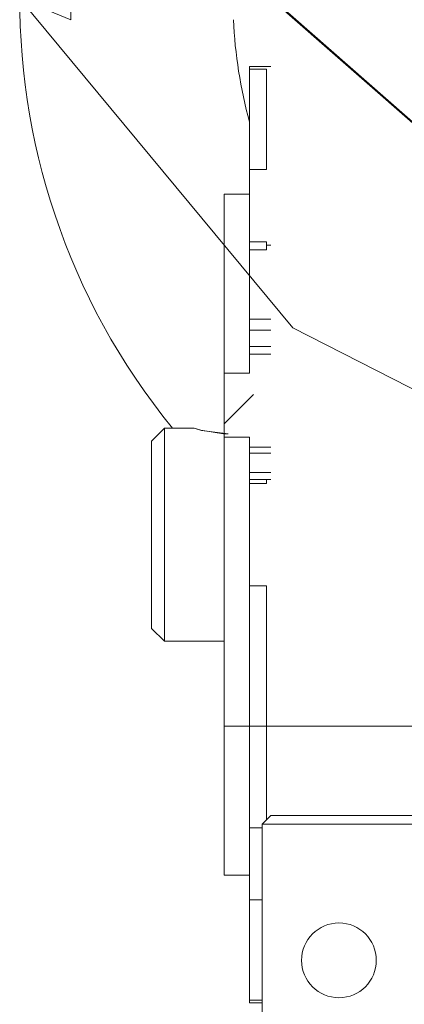
# Model space of a CAD drawing. Units: millimetres. Extents: x 0 to 21734, y -7 to 14850.
# Drawn here: x 4306 to 4351, y 9605 to 9721 of the extents above; entities that cross this region are included whole.
import ezdxf

# ---------------------------------------------------------------- set-up
doc = ezdxf.new("R2010")
doc.units = ezdxf.units.MM
doc.linetypes.add('K5LT_THIN', pattern=[0])
doc.layers.add('R', color=1, linetype='Continuous', true_color=0xff0000)
doc.layers.add('WELDING', color=7, linetype='Continuous', true_color=0xffffff)

msp = doc.modelspace()

# ---------------------------------------------------------------- linework, layer by layer
at = {"layer": 'R', "color": 7, "linetype": 'K5LT_THIN', "lineweight": 18}
for p, q in [((4312.03, 9726.09), (4312.03, 9721.09)), ((4436.53, 9634.8), (4334.53, 9724.59)), ((4306.03, 9723.59), (4312.03, 9721.09)), ((4338.12, 9684.88), (4306.03, 9723.59)), ((4338.12, 9684.88), (4306.03, 9723.59)), ((4338.12, 9684.88), (4306.03, 9723.59)), ((4338.12, 9684.88), (4306.03, 9723.59)), ((4338.12, 9684.88), (4306.03, 9723.59)), ((4338.12, 9684.88), (4306.03, 9723.59)), ((4338.12, 9684.88), (4306.03, 9723.59)), ((4338.12, 9684.88), (4306.03, 9723.59)), ((4436.53, 9634.8), (4335.53, 9723.59)), ((4333.03, 9715.26), (4333.03, 9715.59)), ((4333.03, 9715.59), (4335.53, 9715.59)), ((4333.03, 9715.26), (4335.03, 9715.26)), ((4333.03, 9715.26), (4333.03, 9703.49)), ((4335.03, 9715.26), (4335.03, 9703.49)), ((4335.03, 9703.49), (4333.03, 9703.49)), ((4333.03, 9703.49), (4333.03, 9695)), ((4330.03, 9700.59), (4333.03, 9700.59)), ((4330.03, 9700.59), (4330.03, 9679.57)), ((4333.03, 9695), (4333.03, 9694.07)), ((4333.03, 9695), (4335.03, 9695)), ((4335.03, 9695), (4335.03, 9694.59)), ((4333.03, 9694.07), (4333.03, 9685.91)), ((4333.03, 9694.07), (4335.03, 9694.07)), ((4335.03, 9694.59), (4335.53, 9694.59)), ((4335.03, 9694.07), (4335.03, 9694.59)), ((4333.03, 9685.91), (4333.03, 9684.63)), ((4335.53, 9685.91), (4333.03, 9685.91)), ((4333.03, 9684.63), (4333.03, 9682.69)), ((4335.53, 9684.63), (4333.03, 9684.63)), ((4436.53, 9634.8), (4338.12, 9684.88)), ((4436.53, 9634.8), (4338.12, 9684.88)), ((4436.53, 9634.8), (4338.12, 9684.88)), ((4436.53, 9634.8), (4338.12, 9684.88)), ((4436.53, 9634.8), (4338.12, 9684.88)), ((4333.03, 9682.69), (4333.03, 9681.78)), ((4333.03, 9682.69), (4335.53, 9682.69)), ((4333.03, 9681.78), (4333.03, 9679.57)), ((4333.03, 9681.78), (4335.53, 9681.78)), ((4330.03, 9679.57), (4333.03, 9679.57)), ((4330.03, 9673.09), (4330.03, 9679.57)), ((4330.03, 9673.6), (4333.49, 9677.06)), ((4323.03, 9673.09), (4321.53, 9671.59)), ((4323.03, 9673.09), (4323.03, 9648.09)), ((4326.53, 9673.09), (4323.03, 9673.09)), ((4330.03, 9672.03), (4330.03, 9673.09)), ((4330.03, 9672.03), (4333.03, 9672.03)), ((4330.03, 9672.03), (4330.03, 9620.59)), ((4333.03, 9672.03), (4333.03, 9670.88)), ((4321.53, 9649.59), (4321.53, 9671.59)), ((4333.03, 9670.88), (4333.03, 9670.18)), ((4335.53, 9670.88), (4333.03, 9670.88)), ((4333.03, 9670.18), (4333.03, 9667.91)), ((4333.03, 9670.18), (4335.53, 9670.18)), ((4333.03, 9667.91), (4333.03, 9667.09)), ((4333.03, 9667.91), (4335.53, 9667.91)), ((4335.03, 9667.09), (4333.03, 9667.09)), ((4333.03, 9667.09), (4333.03, 9666.59)), ((4335.03, 9667.09), (4335.03, 9666.59)), ((4335.53, 9667.09), (4335.03, 9667.09)), ((4335.03, 9666.59), (4333.03, 9666.59)), ((4333.03, 9666.59), (4333.03, 9654.59)), ((4333.03, 9654.59), (4333.03, 9626.17)), ((4333.03, 9654.59), (4335.03, 9654.59)), ((4335.03, 9654.59), (4335.03, 9627.09)), ((4323.03, 9648.09), (4321.53, 9649.59)), ((4330.03, 9648.09), (4323.03, 9648.09)), ((4442.03, 9638.09), (4330.03, 9638.09)), ((4442.03, 9638.09), (4330.03, 9638.09)), ((4335.53, 9627.59), (4334.53, 9626.59)), ((4352.53, 9626.59), (4334.53, 9626.59)), ((4334.53, 9626.59), (4334.53, 9590.59)), ((4352.53, 9627.59), (4335.53, 9627.59)), ((4333.03, 9626.17), (4333.03, 9617.69)), ((4334.53, 9626.17), (4333.03, 9626.17)), ((4330.03, 9620.59), (4333.03, 9620.59)), ((4333.03, 9617.69), (4333.03, 9605.92)), ((4333.03, 9617.69), (4334.53, 9617.69)), ((4334.53, 9605.92), (4333.03, 9605.92)), ((4333.03, 9605.92), (4333.03, 9605.59)), ((4333.03, 9605.59), (4334.53, 9605.59))]:
    msp.add_line(p, q, dxfattribs=at)
msp.add_circle((4343.53, 9610.59), 4.39, dxfattribs=at)
for radius, start, end in [(80, 138.0453, 219.1424), (54.95, 182.6076, 195.3086)]:
    msp.add_arc((4386.03, 9723.59), radius, start, end, dxfattribs=at)
at = {"layer": 'WELDING', "color": 7, "linetype": 'K5LT_THIN', "lineweight": 18}
for p, q in [((4327.37, 9672.85), (4326.53, 9673.09)), ((4326.53, 9673.09), (4326.53, 9673.09)), ((4326.53, 9673.09), (4327.31, 9672.86)), ((4327.31, 9672.86), (4329.97, 9672.44)), ((4330.53, 9672.43), (4327.37, 9672.85)), ((4329.97, 9672.44), (4330.53, 9672.43))]:
    msp.add_line(p, q, dxfattribs=at)

doc.saveas('drawing.dxf')
